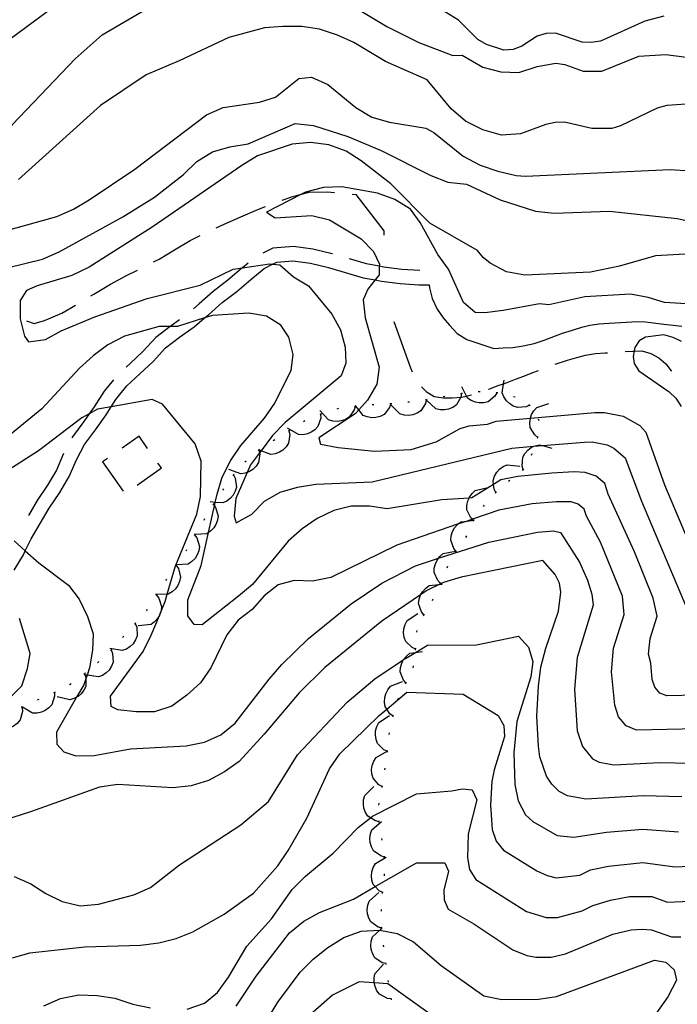
# Model space of a CAD drawing. Units: inches. Extents: x 667339 to 671065, y 4161280 to 4163666.
# Drawn here: x 668967 to 669151, y 4162157 to 4162432 of the extents above; entities that cross this region are included whole.
import ezdxf

# ---------------------------------------------------------------- set-up
doc = ezdxf.new("R2010")
doc.units = ezdxf.units.IN
doc.header["$MEASUREMENT"] = 0
doc.layers.add('Cartografia', color=7, linetype='Continuous')

# ---------------------------------------------------------------- blocks, each defined once
blk = doc.blocks.new('1')
at = {"layer": 'Cartografia', "color": 7, "linetype": 'Continuous'}
blk.add_lwpolyline([(669086.32, 4162150.86), (669070.2, 4162162.52), (669066.38, 4162162.77), (669062.11, 4162163.05), (669054.65, 4162159.35), (669048.43, 4162153.8)], dxfattribs=at)
blk = doc.blocks.new('2')
at = {"layer": 'Cartografia', "color": 7, "linetype": 'Continuous'}
blk.add_lwpolyline([(669027.75, 4162156.21), (669033.34, 4162164.67), (669042.68, 4162176.78), (669046.64, 4162180.03), (669051.06, 4162182.48), (669060.55, 4162186.18), (669066.64, 4162189.71), (669078.18, 4162196.39), (669086.16, 4162196.35), (669087.15, 4162194.04), (669085.86, 4162188.75), (669085.91, 4162185.96), (669087.06, 4162183.42), (669094.21, 4162179.27), (669105.17, 4162171.97), (669109.1, 4162170.44), (669111.66, 4162169.94), (669115.89, 4162169.97), (669119.89, 4162170.85), (669133.1, 4162176.39), (669138.29, 4162177.63), (669141.37, 4162177.79), (669143.95, 4162177.58), (669149.59, 4162175.64), (669152.19, 4162175.64)], dxfattribs=at)
blk = doc.blocks.new('3')
at = {"layer": 'Cartografia', "color": 7, "linetype": 'Continuous'}
for points in [[(669147.42, 4162433.43), (669142.07, 4162432.06), (669129.73, 4162426.47), (669127.1, 4162426.09), (669124.56, 4162426.2), (669117.09, 4162428.69), (669114.45, 4162428.55), (669111.96, 4162427.82), (669107.65, 4162425.06), (669105.29, 4162424.1), (669102.65, 4162423.96), (669097.75, 4162425.5), (669095.39, 4162426.94), (669089.93, 4162432.31), (669070.55, 4162444.38)], [(668974.85, 4162434.69), (668958.33, 4162422.48), (668953.66, 4162421.25), (668950.74, 4162422.35), (668946.51, 4162425.05), (668942.67, 4162428.37), (668935.18, 4162435.44)], [(668965.59, 4162192.55), (668970.2, 4162190.49), (668974.42, 4162187.8), (668979.04, 4162185.53), (668984.02, 4162184.31), (668989.14, 4162184.74), (668999.09, 4162187.43), (669003.72, 4162189.48), (669011.87, 4162195.78), (669029.05, 4162207), (669036.78, 4162213.5), (669044.84, 4162226.58), (669058.79, 4162241.35), (669066.52, 4162247.85), (669074.5, 4162253.16), (669075.11, 4162253.56), (669077.94, 4162255.28), (669081.31, 4162257.32), (669094.98, 4162257.36), (669106.72, 4162259.85), (669109.49, 4162256.72), (669110.76, 4162252.75), (669110.21, 4162248.47), (669106.25, 4162235.94), (669105.47, 4162227.13), (669105.74, 4162218.28), (669106.65, 4162213.71), (669108.68, 4162209.77), (669110.78, 4162207.91), (669117.59, 4162203.98), (669122.21, 4162203.55), (669131.38, 4162204.98), (669141.55, 4162205.75), (669151.49, 4162205)]]:
    blk.add_lwpolyline(points, dxfattribs=at)
blk = doc.blocks.new('17')
at = {"layer": 'Cartografia', "color": 7, "linetype": 'Continuous'}
for points in [[(668973.93, 4162156.35), (668978.57, 4162158.4), (668983.66, 4162159.44), (668988.8, 4162159.25), (668993.77, 4162158.44), (668998.77, 4162156.81), (669003.74, 4162155.79)], [(669014.03, 4162155.41), (669018.88, 4162157.06), (669022.45, 4162160.09), (669025.55, 4162164.33), (669030.72, 4162172.98), (669037.58, 4162180.67), (669043.38, 4162188.93), (669047.13, 4162192.58), (669054.86, 4162199.08), (669061.94, 4162206.37), (669065.3, 4162208.95), (669065.91, 4162209.42), (669078.17, 4162215.7), (669088.12, 4162216.48), (669091.05, 4162217.1), (669093.77, 4162216.79), (669095.03, 4162213.97), (669092.64, 4162204.49), (669092.46, 4162197.79), (669092.98, 4162194.45), (669094.81, 4162191.65), (669108.98, 4162182.77), (669114.49, 4162181.07), (669117.66, 4162181.09), (669124.58, 4162182.89), (669127.53, 4162184.42), (669132.53, 4162185.92), (669137.8, 4162186.92), (669144.06, 4162186.93), (669148.48, 4162185.39), (669154.73, 4162185.62)]]:
    blk.add_lwpolyline(points, dxfattribs=at)
blk = doc.blocks.new('18')
at = {"layer": 'Cartografia', "color": 7, "linetype": 'Continuous'}
blk.add_lwpolyline([(668965.14, 4162169.73), (668970.01, 4162171.18), (668985.34, 4162172.86), (669000.93, 4162173.33), (669006.04, 4162173.97), (669010.91, 4162175.2), (669015.56, 4162177.05), (669024.38, 4162181.95), (669032.55, 4162187.85), (669039.4, 4162195.54), (669042.3, 4162199.77), (669047.45, 4162208.82), (669053.84, 4162222.66), (669056.75, 4162226.89), (669067.78, 4162237.63), (669069.87, 4162239.39), (669073, 4162242.03), (669075.51, 4162244.13), (669091.29, 4162243.57), (669101.01, 4162237.59), (669102.67, 4162234.86), (669102.84, 4162231.76), (669099.94, 4162222.44), (669099.31, 4162219.15), (669098.86, 4162212.48), (669099.36, 4162205.71), (669100.47, 4162202.45), (669102.56, 4162199.89), (669111.85, 4162194.09), (669114.76, 4162192.8), (669117.32, 4162192.2), (669123.91, 4162192.9), (669126.86, 4162194.36), (669131.95, 4162195.45), (669141.49, 4162196.43), (669150.51, 4162195.2), (669156.71, 4162195.53)], dxfattribs=at)
blk = doc.blocks.new('19')
at = {"layer": 'Cartografia', "color": 7, "linetype": 'Continuous'}
blk.add_lwpolyline([(669152.36, 4162342.3), (669150.01, 4162343.5), (669147.45, 4162344.21), (669142.3, 4162343.58), (669140.55, 4162342.52), (669139.33, 4162340.65), (669139.15, 4162339.67), (669138.86, 4162338.1), (669139.08, 4162336.18), (669140.4, 4162334.08), (669148.89, 4162328.27), (669150.79, 4162326.45), (669152.24, 4162324.12)], dxfattribs=at)
blk = doc.blocks.new('20')
at = {"layer": 'Cartografia', "color": 7, "linetype": 'Continuous'}
for points in [[(669153.66, 4162408.83), (669148.26, 4162408.43), (669145.53, 4162407.68), (669135.32, 4162402.69), (669132.83, 4162401.95), (669127.29, 4162402.02), (669119.61, 4162403.78), (669116.97, 4162403.64), (669114.35, 4162403.14), (669107.26, 4162400.48), (669101.99, 4162400.08), (669096.73, 4162401.61), (669091.91, 4162404), (669087.87, 4162407.52), (669081.18, 4162415.6), (669069.52, 4162420.71), (669060.67, 4162426.08), (669056.06, 4162428.14), (669051.06, 4162429.77), (669046.09, 4162430.59), (669040.75, 4162430.56), (669035.64, 4162430.13), (669025.69, 4162427.44), (669011.8, 4162420.89), (669002.52, 4162416.99), (668989.75, 4162408.43), (668966.82, 4162387.72)], [(668965.61, 4162286.54), (668968.7, 4162283.76), (668972.49, 4162280.35), (668980.77, 4162274.13), (668983.81, 4162270.15), (668986.08, 4162265.32), (668987.73, 4162260.47), (668987.51, 4162255.94), (668986.7, 4162250.97), (668985.98, 4162248.89), (668985.65, 4162247.92), (668985.06, 4162246.18), (668983.07, 4162242.75), (668977.4, 4162232.91), (668977.55, 4162229.63), (668979.49, 4162227.45), (668982.82, 4162226.36), (668987.96, 4162226.38), (668998.14, 4162228.26), (669013.72, 4162229.14), (669018.81, 4162230.18), (669023.45, 4162232.23), (669027.42, 4162235.48), (669036.95, 4162247.81), (669040.47, 4162251.86), (669047.96, 4162259.17), (669059.86, 4162268.92), (669068.45, 4162274.64), (669077.89, 4162279.56), (669084.31, 4162281.63), (669098.42, 4162286.17), (669112.07, 4162288.95), (669116.49, 4162289.31), (669118.53, 4162288.89), (669123.81, 4162280.55), (669126.05, 4162275.55), (669127.22, 4162271.58), (669127.6, 4162268.49), (669123.18, 4162253.81), (669122.39, 4162245), (669123.2, 4162233.29), (669124.68, 4162228.94), (669127.47, 4162225.52), (669129.35, 4162224.56), (669133.43, 4162223.82), (669146.31, 4162224.5), (669154.99, 4162224.28)]]:
    blk.add_lwpolyline(points, dxfattribs=at)
blk = doc.blocks.new('21')
at = {"layer": 'Cartografia', "color": 7, "linetype": 'Continuous'}
blk.add_lwpolyline([(669153.35, 4162366.8), (669145.07, 4162366.36), (669134.99, 4162363.42), (669126.89, 4162361.79), (669108.51, 4162360.93), (669103.41, 4162361.87), (669098.83, 4162364.28), (669096.82, 4162365.85), (669095.27, 4162367.82), (669081.96, 4162375.45), (669071.01, 4162386.48), (669062.72, 4162392.9), (669058.49, 4162395.59), (669053.69, 4162397.44), (669048.53, 4162398.04), (669043.41, 4162397.61), (669033.7, 4162394.31), (669029.29, 4162391.66), (669004.16, 4162374.35), (668986.57, 4162363.11), (668981.74, 4162360.85), (668972.01, 4162357.96), (668968.99, 4162356.6), (668967.26, 4162353.86), (668967.27, 4162348.72), (668968.51, 4162343.85), (668969.61, 4162342.25), (668974.31, 4162342.86), (668978.72, 4162345.31), (668988.2, 4162349.22), (669002.77, 4162354.36), (669017.6, 4162358.09), (669026.85, 4162362.59), (669029.51, 4162362.98), (669037.06, 4162364.06), (669037.89, 4162363.98), (669039.95, 4162363.78), (669043.79, 4162360.45), (669048, 4162357.96), (669054.51, 4162350.03), (669056.96, 4162345.62), (669058.2, 4162340.74), (669058.39, 4162336.23), (669057.11, 4162332.68), (669041.44, 4162319.68), (669037.9, 4162316.04), (669034.67, 4162311.74), (669034.24, 4162311.17), (669031.69, 4162307.76), (669030.77, 4162305.67), (669027.58, 4162298.34), (669027.18, 4162293.39), (669027.67, 4162291.57), (669032.08, 4162294.02), (669035.62, 4162297.66), (669040.03, 4162300.11), (669044.9, 4162301.55), (669050, 4162302.39), (669065.78, 4162303.07), (669104.87, 4162312.47), (669111.04, 4162312.99), (669113.48, 4162313.2), (669125.22, 4162314.18), (669127.33, 4162314.2), (669131.52, 4162313.36), (669133.39, 4162312.5), (669136.62, 4162309.78), (669141.19, 4162297.59), (669153.98, 4162267.4)], dxfattribs=at)
blk = doc.blocks.new('24')
at = {"layer": 'Cartografia', "color": 7, "linetype": 'Continuous'}
for points in [[(669165.19, 4162243.46), (669148.21, 4162243.09), (669146.25, 4162243.85), (669144.85, 4162245.56), (669144.11, 4162247.74), (669143.78, 4162252.25), (669143.16, 4162254.77), (669143.56, 4162259.17), (669145.54, 4162265.44), (669144.43, 4162270.46), (669139.17, 4162283.4), (669131.81, 4162299.6), (669130.86, 4162302.59), (669128.44, 4162304.63), (669125.42, 4162305.69), (669122.31, 4162305.89), (669116.04, 4162305.49), (669106.56, 4162304.5), (669101.78, 4162303.61), (669099.74, 4162302.34), (669093.7, 4162298.53), (669092.9, 4162298.48), (669085.31, 4162297.96), (669070.01, 4162295.45), (669065.05, 4162296.26), (669059.91, 4162296.25), (669055.04, 4162295.01), (669050.41, 4162292.75), (669046.22, 4162289.9), (669042.26, 4162286.44), (669032.31, 4162274.31), (669028.35, 4162271.06), (669018.22, 4162263.02), (669015.95, 4162263.13), (669014.21, 4162265.51), (669014.22, 4162270.03), (669017.91, 4162279.64), (669019.97, 4162288.83), (669021.65, 4162296.28), (669021.88, 4162297.3), (669022.39, 4162299.55), (669023.83, 4162304.34), (669026.09, 4162308.95), (669028.99, 4162313.19), (669035.64, 4162320.87), (669038.54, 4162325.1), (669043.07, 4162334.33), (669043.7, 4162338.68), (669042.46, 4162343.55), (669040.26, 4162346.95), (669036.25, 4162349.44), (669031.29, 4162350.26), (669021.05, 4162349.61), (669018.89, 4162348.93), (669011.32, 4162346.52), (669009.21, 4162346.51), (669006.19, 4162346.5), (668996.45, 4162343.82), (668991.83, 4162341.36), (668987.65, 4162338.31), (668983.89, 4162334.86), (668973.29, 4162323.51), (668961.39, 4162313.76)], [(668963.58, 4162362.94), (668973.53, 4162365.42), (668978.17, 4162367.47), (668996.03, 4162377.28), (669004.82, 4162382.8), (669012.97, 4162389.1), (669016.72, 4162392.76), (669021.12, 4162395.41), (669025.99, 4162396.86), (669031.09, 4162397.69), (669044.19, 4162403.39), (669049.35, 4162402.8), (669058.93, 4162399.72), (669068.34, 4162395.81), (669082.2, 4162388.81), (669087, 4162386.97), (669092.16, 4162386.37), (669101.62, 4162382), (669111.54, 4162378.79), (669116.75, 4162378.23), (669132.25, 4162378.8), (669151.14, 4162376.79), (669156.26, 4162375.62)]]:
    blk.add_lwpolyline(points, dxfattribs=at)
blk = doc.blocks.new('25')
at = {"layer": 'Cartografia', "color": 7, "linetype": 'Continuous'}
for points in [[(669165.28, 4162234.1), (669139.81, 4162233.55), (669136.86, 4162234.69), (669134.77, 4162237.25), (669133.66, 4162240.51), (669132.78, 4162249.88), (669133.37, 4162256.49), (669136.34, 4162265.89), (669135.82, 4162271.02), (669129.71, 4162286.11), (669125.73, 4162293.41), (669125.1, 4162295.4), (669123.48, 4162296.76), (669121.47, 4162297.47), (669117.38, 4162297.49), (669110.57, 4162296.89), (669101.27, 4162295.13), (669093.83, 4162292.57), (669092.35, 4162292.06), (669089.71, 4162291.16), (669072.71, 4162285.3), (669054.2, 4162276.28), (669049.11, 4162275.24), (669043.97, 4162275.43), (669039.51, 4162274.21), (669035.53, 4162271.16), (669032.2, 4162267.32), (669028.23, 4162264.27), (669025.12, 4162260.23), (669020.59, 4162251), (669017.69, 4162246.77), (669013.94, 4162243.32), (669009.75, 4162240.26), (669004.9, 4162238.62), (668999.75, 4162238.6), (668994.59, 4162239.2), (668992.71, 4162240.14), (668992.59, 4162243.01), (669001.7, 4162255.52), (669003.97, 4162260.14), (669006.25, 4162265.66), (669006.37, 4162265.94), (669007.87, 4162269.55), (669008.44, 4162271.57), (669010.73, 4162279.53), (669010.81, 4162279.75), (669016.67, 4162293.96), (669017.69, 4162298.94), (669017.88, 4162308.8), (669016.23, 4162313.66), (669007.13, 4162324.77), (669004.19, 4162326.08), (668992.7, 4162324.05), (668988.91, 4162323.37), (668986.59, 4162322.09), (668984.5, 4162320.92), (668972.36, 4162311.76), (668963.77, 4162306.26)], [(668958.05, 4162371.94), (668977.54, 4162377.3), (668982.17, 4162379.35), (668986.58, 4162382.01), (668999.35, 4162390.57), (669019.44, 4162405.81), (669024.07, 4162407.86), (669034.28, 4162409.33), (669038.74, 4162410.76), (669045.29, 4162415.97), (669048.76, 4162416.32), (669053.37, 4162414.26), (669061.25, 4162407.83), (669065.68, 4162405.14), (669070.67, 4162403.72), (669080.8, 4162402.1), (669083.04, 4162400.89), (669091.22, 4162394.21), (669096.05, 4162391.7), (669100.95, 4162390.03), (669106.07, 4162388.86), (669108.73, 4162388.64), (669149.21, 4162390.54), (669154.89, 4162390.12)]]:
    blk.add_lwpolyline(points, dxfattribs=at)
blk = doc.blocks.new('66')
at = {"layer": 'Cartografia', "color": 7, "linetype": 'Continuous'}
blk.add_lwpolyline([(669031.33, 4162144.19), (669039.37, 4162157.37), (669045.61, 4162165.71), (669049.3, 4162169.35), (669053.38, 4162172.65), (669057.84, 4162175.41), (669062.71, 4162177.27), (669067.83, 4162177.49), (669067.88, 4162177.49), (669072.82, 4162176.61), (669077.32, 4162174.24), (669085.13, 4162167.61), (669097.05, 4162159.14), (669102.04, 4162158.08), (669112.31, 4162158.16), (669117.41, 4162158.93), (669144.83, 4162169.11), (669147.97, 4162168.51), (669150.27, 4162166.41), (669150.94, 4162163.5), (669148.58, 4162158.82), (669139.6, 4162146.14)], dxfattribs=at)

msp = doc.modelspace()

# ---------------------------------------------------------------- linework, layer by layer
at = {"layer": 'Cartografia', "color": 7, "linetype": 'Continuous'}
for points in [[(668915.02, 4162445.31), (668937.55, 4162424.84), (668944.29, 4162417.25), (668952.54, 4162404.59), (668955.07, 4162401.4), (668958.44, 4162399.72), (668961.18, 4162399.84), (668965.08, 4162403.12), (668982.61, 4162421.49), (668990.2, 4162428.23), (669003.43, 4162435.96)], [(669056.86, 4162438.46), (669069.85, 4162430.59), (669078.85, 4162426.04), (669088.36, 4162422.42), (669090.93, 4162422.49), (669096.76, 4162419.19), (669101.77, 4162417.89), (669106.83, 4162417.68), (669111.92, 4162419.39), (669117.17, 4162420.27), (669119.72, 4162419.92), (669124.88, 4162418.03), (669130.05, 4162418.06), (669140.43, 4162422.22), (669147.98, 4162422.74), (669158.78, 4162421.26)], [(669158.2, 4162352.6), (669147.57, 4162353.25), (669143.04, 4162354.69), (669138.05, 4162355.63), (669125.33, 4162354.84), (669115.22, 4162352.62), (669112.64, 4162352.89), (669102.46, 4162350.98), (669097.35, 4162350.39), (669094.6, 4162350.46), (669091.36, 4162353.25), (669087.1, 4162362.6), (669084.18, 4162366.69), (669079.2, 4162375.64), (669076.47, 4162379.37), (669072.14, 4162382.12), (669067.29, 4162383.92), (669057.32, 4162385.69), (669052.19, 4162385.47), (669047.12, 4162384.15), (669046.02, 4162383.59), (669036.18, 4162378.54), (669038.63, 4162376.99), (669048.87, 4162377.62), (669053.87, 4162376.37), (669062.72, 4162371.07), (669066.17, 4162367.56), (669067.79, 4162363.96), (669067.78, 4162363.42), (669067.74, 4162361.02), (669066.6, 4162359.58), (669064.61, 4162357.04), (669063.27, 4162354.05), (669063.86, 4162348.94), (669067.76, 4162335.17), (669067.05, 4162330.38), (669064.5, 4162325.87), (669062.03, 4162323.18), (669061, 4162322.05), (669050.84, 4162315.37), (669051.28, 4162313.56), (669056.27, 4162312.67), (669066.4, 4162311.65), (669076.65, 4162312.09), (669083.65, 4162314.23), (669090.44, 4162317.96), (669092.93, 4162318.69), (669098.08, 4162319.21), (669100.44, 4162320.05), (669110.09, 4162320.9), (669128.13, 4162322.48), (669130.77, 4162322.5), (669136.01, 4162321.45), (669140.72, 4162318.81), (669142.38, 4162316.97), (669147.62, 4162302.2), (669157.26, 4162279.23)], [(669040.58, 4162381.91), (669043.29, 4162382.85), (669046.02, 4162383.59), (669048.18, 4162384.17), (669053.31, 4162384.21), (669055.24, 4162384.08)], [(669060.22, 4162383.62), (669061.23, 4162383.47), (669069.03, 4162373.32), (669069.09, 4162372.14)], [(669022.14, 4162374.18), (669024.39, 4162375.22), (669029.06, 4162377.26), (669033.74, 4162379.31), (669035.9, 4162380.16)], [(669004.59, 4162364.63), (669006.13, 4162365.43), (669010.42, 4162368), (669014.88, 4162370.58), (669017.64, 4162372.01)], [(669054.67, 4162366.88), (669054.55, 4162366.92), (669049.21, 4162368.2), (669043.73, 4162368.94), (669038.02, 4162368.48), (669035.21, 4162367.11)], [(668965.59, 4162278.3), (668968.16, 4162282.63), (668968.7, 4162283.76), (668970.34, 4162287.13), (668972.87, 4162291.39), (668975.4, 4162295.67), (668978.33, 4162300.02), (668980.98, 4162304.51), (668983, 4162309.23), (668985.27, 4162313.53), (668988.32, 4162317.6), (668991.29, 4162321.82), (668992.7, 4162324.05), (668994, 4162326.09), (668997.15, 4162329.9), (669000.75, 4162333.27), (669004.52, 4162336.78), (669007.95, 4162340.54), (669011.87, 4162343.52), (669016, 4162346.48), (669018.89, 4162348.93), (669019.98, 4162349.84), (669023.82, 4162353.28), (669027.89, 4162356.37), (669031.82, 4162359.7), (669035.52, 4162362.82), (669037.89, 4162363.98), (669039.09, 4162364.56), (669043.62, 4162364.92), (669048.48, 4162364.28), (669053.52, 4162363.06), (669063.25, 4162360.17), (669066.6, 4162359.58), (669068.39, 4162359.26), (669073.66, 4162358.55), (669078.88, 4162358.22), (669081.72, 4162358.25), (669081.81, 4162357.38), (669082.55, 4162354.37), (669084, 4162351.41), (669085.65, 4162349.01), (669087.45, 4162346.89), (669089.54, 4162344.6), (669092.32, 4162342.86), (669099.82, 4162340.39), (669102.42, 4162340.53), (669105.19, 4162340.67), (669108.09, 4162341.08), (669111.08, 4162341.77), (669113.88, 4162342.7), (669119.03, 4162344.64), (669121.81, 4162345.49), (669124.45, 4162346.34), (669126.69, 4162346.88), (669129.35, 4162347.24), (669132.1, 4162347.5), (669140.06, 4162347.93), (669142.31, 4162347.83), (669147.45, 4162347.15), (669149.99, 4162346.92), (669152.42, 4162346.6)], [(669031.11, 4162364.32), (669029.51, 4162362.98), (669029.24, 4162362.74), (669025.39, 4162359.49), (669021.28, 4162356.36), (669017.36, 4162352.86), (669015.76, 4162351.5)], [(669079.13, 4162362.2), (669074.05, 4162362.53), (669069, 4162363.2), (669067.78, 4162363.42), (669064.17, 4162364.05), (669059.46, 4162365.45)], [(668987.02, 4162355.09), (668987.88, 4162355.63), (668992.52, 4162358.4), (668996.99, 4162360.8), (669000.13, 4162362.35)], [(668969, 4162348.08), (668971.2, 4162347.37), (668974.1, 4162348.24), (668978.95, 4162350.28), (668982.75, 4162352.48)], [(669011.84, 4162348.4), (669009.5, 4162346.73), (669009.21, 4162346.51), (669005.25, 4162343.5), (669001.68, 4162339.59), (668998.03, 4162336.19), (668996.93, 4162335.16)], [(669071.82, 4162347.94), (669076.47, 4162334.94), (669077, 4162333.87)], [(669117.03, 4162335.97), (669120.43, 4162337.14), (669123.04, 4162337.88), (669125.53, 4162338.49), (669128.27, 4162339), (669131.04, 4162339.14), (669131.61, 4162339.19)], [(669136.59, 4162339.55), (669138.71, 4162339.67), (669139.14, 4162339.67), (669139.15, 4162339.67), (669141.24, 4162339.68), (669143.81, 4162338.97), (669146.04, 4162337.77), (669147.93, 4162336.06), (669149.48, 4162334.09), (669149.52, 4162334)], [(669098.31, 4162328.94), (669098.46, 4162329), (669101.06, 4162329.98), (669102.56, 4162330.5), (669103.54, 4162330.83), (669105.9, 4162331.8), (669108.26, 4162332.64), (669110.74, 4162333.62), (669112.36, 4162334.19)], [(668993.4, 4162331.63), (668990.76, 4162328.44), (668987.97, 4162324.04), (668986.59, 4162322.09), (668985.09, 4162319.94), (668981.89, 4162315.67), (668981.75, 4162315.41)], [(669109.86, 4162324.51), (669109.85, 4162324.51), (669108.89, 4162324.05), (669106.42, 4162323.84), (669105.26, 4162324.27), (669104.19, 4162324.97), (669103.39, 4162325.75), (669102.67, 4162326.8), (669102.21, 4162327.95), (669102.56, 4162330.5), (669102.7, 4162331.49)], [(669079.62, 4162329.64), (669080.92, 4162328.31), (669083.16, 4162326.98), (669085.71, 4162326.52), (669088.24, 4162326.53), (669090.59, 4162326.77), (669090.75, 4162326.78), (669092.15, 4162327.06), (669093.25, 4162327.28), (669093.58, 4162327.36)], [(669090.78, 4162327.78), (669090.77, 4162327.78), (669090.59, 4162326.77), (669090.59, 4162326.72), (669089.34, 4162324.58), (669088.33, 4162323.88), (669087.15, 4162323.4), (669086.04, 4162323.19), (669084.77, 4162323.21), (669083.57, 4162323.49), (669080.95, 4162325.92)], [(669091.03, 4162327.82), (669090.77, 4162327.78), (669090.54, 4162327.73)], [(669100.71, 4162327.96), (669100.16, 4162327.03), (669098.24, 4162325.47), (669097.05, 4162325.17), (669095.77, 4162325.14), (669094.66, 4162325.33), (669093.48, 4162325.79), (669092.45, 4162326.48), (669092.15, 4162327.06), (669090.85, 4162329.67)], [(669095.99, 4162328.29), (669095.49, 4162328.28)], [(669100.95, 4162327.92), (669100.46, 4162328.01)], [(669080.94, 4162326.04), (669080.71, 4162324.99), (669079.38, 4162322.9), (669078.34, 4162322.24), (669077.14, 4162321.81), (669076.02, 4162321.65), (669074.75, 4162321.71), (669073.56, 4162322.04), (669071.04, 4162324.57)], [(669076.23, 4162325.39), (669075.74, 4162325.33)], [(669081.18, 4162326.08), (669080.69, 4162326.01)], [(669086.11, 4162326.91), (669085.62, 4162326.83)], [(669105.8, 4162326.73), (669105.32, 4162326.89)], [(669112.12, 4162315.5), (669112.11, 4162315.5), (669111.28, 4162316.17), (669110.02, 4162318.3), (669109.9, 4162319.53), (669110.06, 4162320.79), (669110.09, 4162320.9), (669110.41, 4162321.86), (669111.04, 4162322.97), (669111.87, 4162323.87), (669115.27, 4162324.98)], [(669061.04, 4162324.2), (669060.78, 4162323.16), (669059.38, 4162321.11), (669058.33, 4162320.48), (669057.11, 4162320.08), (669056, 4162319.95), (669054.73, 4162320.05), (669053.55, 4162320.42), (669051.1, 4162323.03)], [(669056.33, 4162323.57), (669055.86, 4162323.42)], [(669061.28, 4162324.23), (669061.18, 4162324.22), (669060.79, 4162324.17)], [(669071.01, 4162324.88), (669070.67, 4162323.86), (669069.13, 4162321.92), (669068.03, 4162321.37), (669066.79, 4162321.06), (669065.67, 4162321.01), (669064.41, 4162321.21), (669063.26, 4162321.66), (669062.03, 4162323.18), (669061.18, 4162324.22), (669061.01, 4162324.44)], [(669066.27, 4162324.65), (669065.77, 4162324.61)], [(669071.26, 4162324.89), (669071.01, 4162324.88), (669070.76, 4162324.87)], [(669110.04, 4162324.33), (669109.85, 4162324.51), (669109.68, 4162324.68)], [(669051.34, 4162321.97), (669051.38, 4162320.9), (669050.61, 4162318.54), (669049.77, 4162317.64), (669048.71, 4162316.92), (669047.68, 4162316.49), (669046.43, 4162316.23), (669045.2, 4162316.26), (669042.12, 4162318.08)], [(669046.96, 4162320.12), (669046.54, 4162319.86)], [(669051.57, 4162322.07), (669051.34, 4162321.97), (669051.11, 4162321.87)], [(669112.51, 4162320.11), (669112.33, 4162320.58)], [(669042.5, 4162317.36), (669042.5, 4162317.36), (669042.72, 4162316.31), (669042.36, 4162313.86), (669041.68, 4162312.83), (669040.76, 4162311.94), (669039.81, 4162311.34), (669038.63, 4162310.88), (669037.41, 4162310.69), (669034.67, 4162311.74), (669034.09, 4162311.96), (669034.07, 4162311.97)], [(669042.71, 4162317.49), (669042.55, 4162317.39), (669042.5, 4162317.36), (669042.29, 4162317.22)], [(669002.94, 4162312.37), (669000.53, 4162315.8), (668995.77, 4162312.45)], [(669038.5, 4162314.8), (669038.08, 4162314.53)], [(669112.04, 4162315.26), (669112.11, 4162315.5), (669112.19, 4162315.73)], [(669034.08, 4162311.95), (669034.24, 4162311.17), (669034.3, 4162310.9), (669033.95, 4162308.44), (669033.28, 4162307.42), (669032.36, 4162306.53), (669031.42, 4162305.92), (669030.77, 4162305.67), (669030.23, 4162305.45), (669029.01, 4162305.26), (669025.67, 4162306.53)], [(669034.29, 4162312.09), (669034.09, 4162311.96), (669033.87, 4162311.82)], [(669108.07, 4162306.42), (669107.76, 4162307.44), (669107.93, 4162309.91), (669108.53, 4162310.99), (669109.38, 4162311.94), (669110.28, 4162312.62), (669111.04, 4162312.99), (669111.42, 4162313.17), (669112.62, 4162313.45), (669113.48, 4162313.2), (669116.05, 4162312.43)], [(668979.42, 4162310.99), (668979.4, 4162310.95), (668977.42, 4162306.32), (668974.95, 4162302.15), (668972.02, 4162297.8), (668969.56, 4162293.64)], [(668991.68, 4162309.58), (668990.35, 4162308.64)], [(668990.35, 4162308.64), (668996.1, 4162300.46)], [(669030.5, 4162308.85), (669030.12, 4162308.52)], [(669110.37, 4162310.55), (669110.6, 4162311)], [(668999.98, 4162302.12), (669006.79, 4162306.92), (669005.82, 4162308.28)], [(669100.39, 4162300.05), (669100.39, 4162300.05), (669099.9, 4162301), (669099.74, 4162302.34), (669099.62, 4162303.46), (669100.01, 4162304.63), (669100.67, 4162305.72), (669101.43, 4162306.55), (669102.46, 4162307.3), (669103.59, 4162307.79), (669107.14, 4162307.42)], [(669107.87, 4162306.27), (669108.07, 4162306.42), (669108.27, 4162306.57)], [(669026.97, 4162304.97), (669027.47, 4162304.03), (669027.82, 4162301.57), (669027.46, 4162300.39), (669026.83, 4162299.28), (669026.09, 4162298.44), (669025.09, 4162297.66), (669023.97, 4162297.13), (669021.88, 4162297.3), (669020.41, 4162297.42)], [(669027.13, 4162305.16), (669026.8, 4162304.78)], [(669103.93, 4162303.2), (669104.31, 4162303.53)], [(669024.17, 4162301.13), (669023.88, 4162300.73)], [(669094.19, 4162292.24), (669094.14, 4162292.29), (669093.83, 4162292.57), (669093.41, 4162292.97), (669092.32, 4162295.2), (669092.31, 4162296.43), (669092.57, 4162297.68), (669092.9, 4162298.48), (669093.01, 4162298.72), (669093.73, 4162299.77), (669094.63, 4162300.61), (669098.11, 4162301.43)], [(669100.22, 4162299.86), (669100.39, 4162300.05), (669100.55, 4162300.23)], [(669021.32, 4162296.73), (669021.65, 4162296.28), (669021.96, 4162295.87), (669022.67, 4162293.5), (669022.5, 4162292.28), (669022.04, 4162291.09), (669021.44, 4162290.14), (669020.56, 4162289.22), (669019.97, 4162288.83), (669019.53, 4162288.53), (669016.15, 4162288.29), (669015.97, 4162288.27)], [(669021.45, 4162296.94), (669021.32, 4162296.73), (669021.19, 4162296.52)], [(669096.92, 4162296.11), (669097.22, 4162296.51)], [(669018.88, 4162292.66), (669018.62, 4162292.23)], [(669089.3, 4162283.58), (669088.61, 4162284.39), (669087.77, 4162286.73), (669087.88, 4162287.95), (669088.28, 4162289.16), (669088.83, 4162290.15), (669089.66, 4162291.11), (669089.71, 4162291.16), (669090.65, 4162291.85), (669092.35, 4162292.06), (669094.14, 4162292.29), (669094.19, 4162292.29)], [(669094.1, 4162292.01), (669094.29, 4162292.47)], [(669016.1, 4162288.2), (669016.1, 4162288.2), (669016.74, 4162287.34), (669017.46, 4162284.97), (669017.28, 4162283.75), (669016.82, 4162282.56), (669016.22, 4162281.61), (669015.35, 4162280.69), (669014.32, 4162280), (669011.01, 4162279.76), (669010.81, 4162279.75), (669010.76, 4162279.74)], [(669016.24, 4162288.41), (669016.15, 4162288.29), (669016.1, 4162288.2), (669015.97, 4162287.99)], [(669092, 4162287.48), (669092.29, 4162287.89)], [(669013.82, 4162284.04), (669013.59, 4162283.59)], [(669084.91, 4162274.61), (669084.9, 4162274.61), (669084.16, 4162275.37), (669083.14, 4162277.63), (669083.17, 4162278.86), (669083.47, 4162280.1), (669083.94, 4162281.12), (669084.31, 4162281.63), (669084.7, 4162282.15), (669085.62, 4162282.96), (669089.13, 4162283.67)], [(669089.18, 4162283.36), (669089.42, 4162283.79)], [(669152.48, 4162214.81), (669141.63, 4162215.08), (669125.54, 4162214.23), (669120.43, 4162215.16), (669118.08, 4162216.36), (669116.04, 4162218.42), (669114.6, 4162220.63), (669112.75, 4162226.07), (669112.35, 4162229.06), (669111.91, 4162237.35), (669112.31, 4162245.8), (669112.99, 4162251.13), (669114.39, 4162256.5), (669117.94, 4162266.8), (669118.62, 4162272.14), (669118.25, 4162274.64), (669117.04, 4162277.11), (669113.58, 4162281.02), (669090.67, 4162276.39), (669085.79, 4162274.9), (669084.82, 4162274.43), (669084.57, 4162274.3), (669081.3, 4162272.69), (669079.35, 4162271.39), (669068.47, 4162264.06), (669052.54, 4162251.09), (669045.33, 4162243.99), (669035.57, 4162232.38), (669028.56, 4162224.74), (669024.47, 4162221.82), (669019.99, 4162219.42), (669015.1, 4162217.92), (669009.99, 4162217.34), (668994.55, 4162218.31), (668989.45, 4162217.54), (668970.13, 4162210.65), (668955.48, 4162205.98)], [(669010.94, 4162279.66), (669010.94, 4162279.66), (669011.53, 4162278.77), (669012.11, 4162276.36), (669011.87, 4162275.15), (669011.35, 4162273.99), (669010.69, 4162273.07), (669009.76, 4162272.2), (669008.7, 4162271.57), (669008.44, 4162271.57), (669005.51, 4162271.52), (669005.13, 4162271.51)], [(669011.09, 4162279.86), (669011.01, 4162279.76), (669010.94, 4162279.66), (669010.8, 4162279.45)], [(669086.77, 4162278.98), (669086.96, 4162279.41), (669086.97, 4162279.44)], [(669008.2, 4162275.78), (669007.91, 4162275.37)], [(669080.26, 4162265.77), (669079.58, 4162266.6), (669078.79, 4162268.95), (669078.93, 4162270.17), (669079.35, 4162271.37), (669079.35, 4162271.39), (669079.92, 4162272.34), (669080.77, 4162273.29), (669081.77, 4162274.01), (669084.57, 4162274.3), (669085.33, 4162274.38)], [(669084.8, 4162274.38), (669084.82, 4162274.43), (669084.9, 4162274.61), (669084.97, 4162274.74), (669085.01, 4162274.84)], [(669005.4, 4162271.34), (669005.4, 4162271.34), (669006.07, 4162270.5), (669006.86, 4162268.15), (669006.72, 4162266.93), (669006.37, 4162265.94), (669006.3, 4162265.73), (669006.25, 4162265.66), (669005.73, 4162264.76), (669004.88, 4162263.81), (669003.88, 4162263.09), (669000.32, 4162262.72)], [(669005.53, 4162271.55), (669005.51, 4162271.52), (669005.4, 4162271.34), (669005.28, 4162271.12)], [(669082.67, 4162269.86), (669082.79, 4162270.06), (669082.9, 4162270.3)], [(669002.84, 4162267.34), (669002.56, 4162266.93)], [(668964.87, 4162243.06), (668967.69, 4162245.93), (668969.31, 4162250.77), (668970.05, 4162255.02), (668967.06, 4162264.79)], [(669077.96, 4162256.19), (669076.98, 4162256.62), (669075.2, 4162258.35), (669074.77, 4162259.5), (669074.59, 4162260.76), (669074.66, 4162261.89), (669074.98, 4162263.12), (669075.54, 4162264.21), (669078.54, 4162266.17)], [(669080.16, 4162265.54), (669080.24, 4162265.73), (669080.39, 4162265.98)], [(668999.44, 4162263.37), (668999.87, 4162262.39), (669000.03, 4162259.91), (668999.58, 4162258.77), (668998.87, 4162257.71), (668998.07, 4162256.92), (668997, 4162256.22), (668995.85, 4162255.79), (668992.32, 4162256.34)], [(668999.62, 4162263.55), (668999.44, 4162263.37), (668999.27, 4162263.2)], [(668996.26, 4162259.86), (668995.94, 4162259.47)], [(669078.24, 4162260.93), (669078.25, 4162261.06), (669078.39, 4162261.4)], [(668992.72, 4162255.99), (668993.15, 4162255.01), (668993.31, 4162252.53), (668992.87, 4162251.39), (668992.15, 4162250.33), (668991.35, 4162249.54), (668990.29, 4162248.84), (668989.14, 4162248.4), (668985.98, 4162248.89), (668985.61, 4162248.95)], [(668992.9, 4162256.17), (668992.72, 4162255.99), (668992.54, 4162255.81)], [(669077.95, 4162255.94), (669077.98, 4162256.44)], [(669075.23, 4162246.73), (669074.51, 4162247.52), (669073.61, 4162249.83), (669073.69, 4162251.06), (669074.05, 4162252.28), (669074.5, 4162253.16), (669074.57, 4162253.28), (669075.37, 4162254.27), (669076.34, 4162255.03), (669077.94, 4162255.28), (669079.87, 4162255.58)], [(668989.27, 4162252.73), (668988.89, 4162252.4)], [(669077.3, 4162250.98), (669077.37, 4162251.48)], [(668985.31, 4162249.27), (668985.66, 4162248.26), (668985.65, 4162247.92), (668985.63, 4162245.78), (668985.1, 4162244.67), (668984.31, 4162243.67), (668983.45, 4162242.95), (668983.07, 4162242.75), (668982.32, 4162242.33), (668981.15, 4162241.98), (668977.66, 4162242.81)], [(668985.51, 4162249.44), (668985.12, 4162249.11)], [(668981.49, 4162246.49), (668981.06, 4162246.24)], [(669071.64, 4162237.44), (669071.63, 4162237.45), (669070.77, 4162238.06), (669069.87, 4162239.39), (669069.38, 4162240.12), (669069.2, 4162241.33), (669069.28, 4162242.61), (669069.58, 4162243.69), (669070.14, 4162244.83), (669070.92, 4162245.79), (669074.25, 4162247.09)], [(669075.12, 4162246.51), (669075.35, 4162246.95)], [(668976.84, 4162244.07), (668976.89, 4162243), (668976.14, 4162240.63), (668975.31, 4162239.72), (668974.26, 4162238.99), (668973.23, 4162238.54), (668971.99, 4162238.27), (668970.75, 4162238.28), (668967.94, 4162239.91), (668967.66, 4162240.07)], [(668977.06, 4162244.17), (668976.84, 4162244.07), (668976.61, 4162243.97)], [(669072.99, 4162241.99), (669073, 4162242.03), (669073.2, 4162242.44)], [(668967.77, 4162239.83), (668967.78, 4162239.83), (668967.87, 4162238.76), (668967.24, 4162236.36), (668966.45, 4162235.42), (668965.44, 4162234.64), (668964.43, 4162234.14), (668963.2, 4162233.82), (668961.97, 4162233.77), (668959.04, 4162235.29), (668958.79, 4162235.41)], [(668968, 4162239.94), (668967.94, 4162239.91), (668967.78, 4162239.83), (668967.55, 4162239.72)], [(668972.5, 4162242.12), (668972.05, 4162241.9)], [(669070.04, 4162227.6), (669069.06, 4162228.03), (669067.29, 4162229.77), (669066.86, 4162230.92), (669066.69, 4162232.19), (669066.76, 4162233.31), (669067.09, 4162234.54), (669067.65, 4162235.63), (669070.66, 4162237.58)], [(669071.57, 4162237.2), (669071.63, 4162237.45), (669071.7, 4162237.68)], [(669070.54, 4162232.31), (669070.63, 4162232.8)], [(669068.62, 4162217.7), (669067.68, 4162218.21), (669066.05, 4162220.08), (669065.71, 4162221.26), (669065.63, 4162222.53), (669065.8, 4162223.65), (669066.22, 4162224.85), (669066.87, 4162225.89), (669070.02, 4162227.6)], [(669070.03, 4162227.35), (669070.06, 4162227.85)], [(669069.35, 4162222.4), (669069.43, 4162222.89)], [(669067.73, 4162207.86), (669067.73, 4162207.86), (669066.68, 4162208.08), (669065.3, 4162208.95), (669064.58, 4162209.4), (669063.92, 4162210.44), (669063.49, 4162211.64), (669063.32, 4162212.75), (669063.38, 4162214.02), (669063.7, 4162215.21), (669066.23, 4162217.74)], [(669068.59, 4162217.46), (669068.66, 4162217.95)], [(669067.68, 4162212.54), (669067.78, 4162213.03)], [(669069.23, 4162197.99), (669068.2, 4162198.28), (669066.2, 4162199.74), (669065.61, 4162200.82), (669065.25, 4162202.05), (669065.16, 4162203.17), (669065.31, 4162204.44), (669065.72, 4162205.6), (669068.41, 4162207.95)], [(669067.76, 4162207.62), (669067.73, 4162207.86), (669067.69, 4162208.11)], [(669068.62, 4162202.69), (669068.53, 4162203.18)], [(669069.25, 4162197.74), (669069.23, 4162197.99), (669069.21, 4162198.24)], [(669068.73, 4162188.03), (669067.77, 4162188.5), (669066.64, 4162189.71), (669066.07, 4162190.31), (669065.69, 4162191.48), (669065.56, 4162192.75), (669065.68, 4162193.87), (669066.06, 4162195.08), (669066.67, 4162196.15), (669069.74, 4162197.97)], [(669069.2, 4162192.76), (669069.24, 4162193.26)], [(669068.45, 4162178.05), (669067.42, 4162178.34), (669065.42, 4162179.8), (669064.83, 4162180.88), (669064.47, 4162182.11), (669064.38, 4162183.23), (669064.53, 4162184.5), (669064.93, 4162185.66), (669067.63, 4162188.01)], [(669068.71, 4162187.78), (669068.76, 4162188.28)], [(669068.38, 4162182.8), (669068.39, 4162183.3)], [(669069.66, 4162168.13), (669068.62, 4162168.38), (669066.57, 4162169.78), (669065.94, 4162170.83), (669065.54, 4162172.05), (669065.41, 4162173.16), (669065.51, 4162174.43), (669065.88, 4162175.61), (669067.88, 4162177.49), (669068.46, 4162178.03), (669068.49, 4162178.06)], [(669068.47, 4162177.81), (669068.46, 4162178.03), (669068.43, 4162178.3)], [(669069, 4162172.84), (669068.93, 4162173.33)], [(669071.12, 4162158.25), (669070.06, 4162158.39), (669067.87, 4162159.56), (669067.13, 4162160.55), (669066.61, 4162161.71), (669066.38, 4162162.77), (669066.37, 4162162.81), (669066.33, 4162164.08), (669066.57, 4162165.29), (669068.91, 4162168)], [(669069.69, 4162167.89), (669069.64, 4162168.38)], [(669070.33, 4162162.93), (669070.25, 4162163.42)], [(669071.18, 4162158), (669071.07, 4162158.49)]]:
    msp.add_lwpolyline(points, dxfattribs=at)

# ---------------------------------------------------------------- block references
at = {"layer": 'Cartografia'}
for name in ['21', '19', '20', '3', '17', '18', '2', '25', '24', '1', '66']:
    msp.add_blockref(name, (0, 0), dxfattribs=at)

doc.saveas('drawing.dxf')
